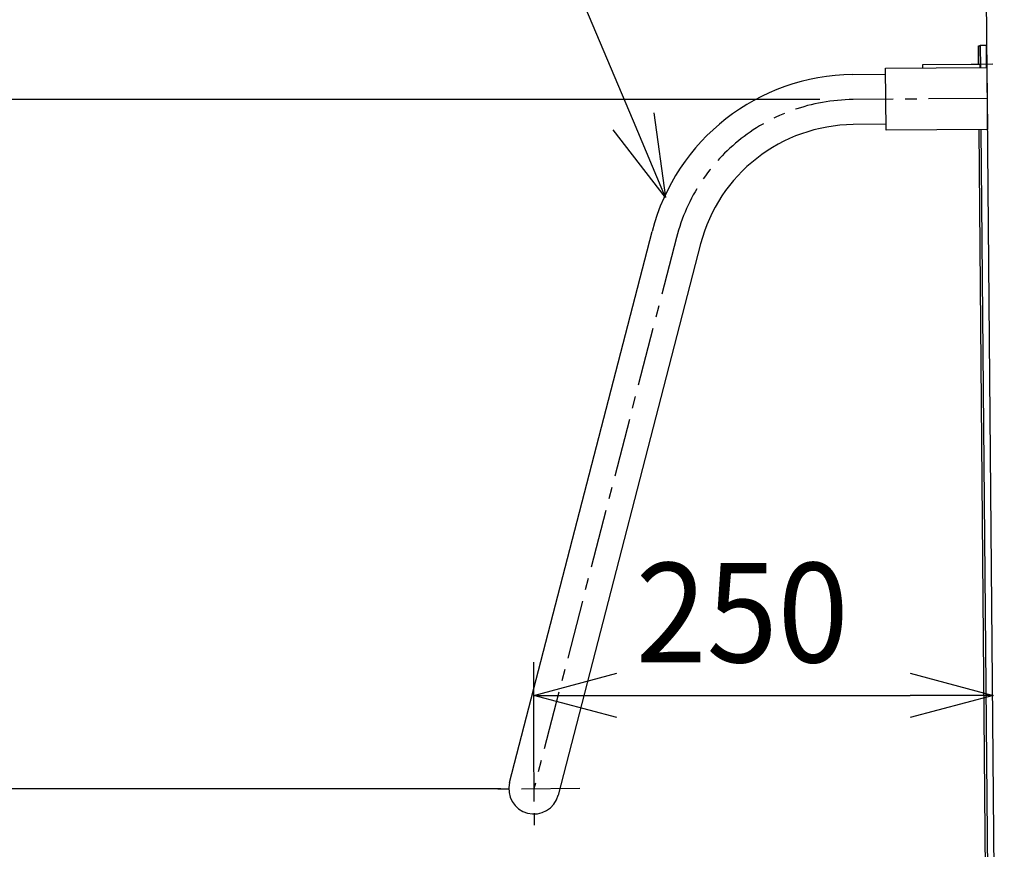
# Model space of a CAD drawing. Extents: x 20 to 6572, y 20 to 4646.
# Drawn here: x 2416 to 2951, y 1766 to 2216 of the extents above; entities that cross this region are included whole.
import ezdxf

# ---------------------------------------------------------------- set-up
doc = ezdxf.new("R2010")
doc.units = 0
doc.linetypes.add('CENTER', pattern=[51, 31.8, -6.4, 6.4, -6.4])
doc.layers.get('0').update_dxf_attribs({"linetype": 'CONTINUOUS'})
for name, color, linetype in [('LAYER002', 7, 'CONTINUOUS'), ('LAYER003', 7, 'CONTINUOUS'), ('LAYER005', 7, 'CONTINUOUS'), ('LAYER007', 7, 'CONTINUOUS'), ('LAYER014', 7, 'CONTINUOUS')]:
    doc.layers.add(name, color=color, linetype=linetype)
doc.styles.add('ED_VECTOR', font='MONOTXT.SHX', dxfattribs={"bigfont": 'BIGFONT.SHX'})

# ---------------------------------------------------------------- blocks, each defined once
blk = doc.blocks.new('BLKF017')
at = {"layer": 'LAYER005', "color": 5, "linetype": 'CONTINUOUS'}
blk.add_line((2677.495818, 1798.748853), (2151.706115, 1798.748853), dxfattribs=at)
blk = doc.blocks.new('BLKF019')
at = {"layer": 'LAYER005', "color": 5, "linetype": 'CONTINUOUS'}
for p, q in [((2850.863673, 2173.088792), (2151.706115, 2173.088792)), ((2677.495818, 1798.748853), (2151.706115, 1798.748853))]:
    blk.add_line(p, q, dxfattribs=at)
blk = doc.blocks.new('BLKF034')
at = {"color": 3, "linetype": 'CONTINUOUS'}
for p, q in [((2767.08107, 2119.826917), (2749.598614, 2161.292127)), ((2760.709183, 2165.976538), (2767.08107, 2119.826917)), ((2767.08107, 2119.826917), (2738.488044, 2156.607717))]:
    blk.add_line(p, q, dxfattribs=at)
at = {"layer": 'LAYER005', "color": 3, "linetype": 'CONTINUOUS'}
blk.add_line((2749.598614, 2161.292127), (2657.104353, 2380.671706), dxfattribs=at)
blk = doc.blocks.new('BLKF232')
at = {"color": 5, "linetype": 'CONTINUOUS'}
for p, q in [((2695.495818, 1849.506853), (2740.495818, 1861.564567)), ((2899.945918, 1861.564567), (2944.945918, 1849.506853)), ((2740.495818, 1837.44914), (2695.495818, 1849.506853)), ((2695.495818, 1849.506853), (2740.495818, 1849.506853)), ((2944.945918, 1849.506853), (2899.945918, 1837.44914)), ((2944.945918, 1849.506853), (2899.945918, 1849.506853))]:
    blk.add_line(p, q, dxfattribs=at)
at = {"layer": 'LAYER005', "color": 5, "linetype": 'CONTINUOUS'}
for p, q in [((2695.495818, 1816.748853), (2695.495818, 1867.506853)), ((2740.495818, 1849.506853), (2899.945918, 1849.506853))]:
    blk.add_line(p, q, dxfattribs=at)
at = {"layer": 'LAYER005', "color": 3, "linetype": 'CONTINUOUS', "style": 'ED_VECTOR', "width": 0.943333}
blk.add_text('250', height=54, dxfattribs=at).set_placement((2750.792236, 1867.506836))
blk = doc.blocks.new('BLKF456')
at = {"layer": 'LAYER014', "color": 4, "linetype": 'CONTINUOUS'}
for p, q in [((2906.730693, 2192.119903), (2937.729513, 2192.390426)), ((2906.746837, 2190.269973), (2906.730693, 2192.119903)), ((2937.729513, 2192.390426), (2937.745657, 2190.540495))]:
    blk.add_line(p, q, dxfattribs=at)
blk = doc.blocks.new('BLKF457')
at = {"layer": 'LAYER014', "color": 4, "linetype": 'CONTINUOUS'}
for p, q in [((2937.939618, 2202.692652), (2941.139496, 2202.720577)), ((2938.045646, 2190.543113), (2937.939618, 2202.692652)), ((2941.139496, 2202.720577), (2941.245524, 2190.571038))]:
    blk.add_line(p, q, dxfattribs=at)
blk = doc.blocks.new('BLKF458')
at = {"layer": 'LAYER005', "color": 3, "linetype": 'CONTINUOUS'}
for p, q in [((2886.547606, 2190.093697), (2941.545512, 2190.573656)), ((2886.841691, 2156.39498), (2886.547606, 2190.093697)), ((2941.545512, 2190.573656), (2941.839596, 2156.874939)), ((2941.839596, 2156.874939), (2886.841691, 2156.39498))]:
    blk.add_line(p, q, dxfattribs=at)
blk = doc.blocks.new('BLKF466')
at = {"layer": 'LAYER002', "color": 1, "linetype": 'CENTER'}
for p, q in [((2941.692554, 2173.724298), (2868.863673, 2173.088792)), ((2772.921498, 2098.130683), (2695.495818, 1798.748853))]:
    blk.add_line(p, q, dxfattribs=at)
blk.add_arc((2869.73624, 2073.092599), 100, 90.499951, 165.499951, dxfattribs=at)
blk = doc.blocks.new('BLKF467')
at = {"layer": 'LAYER007', "color": 7, "linetype": 'CONTINUOUS'}
for p, q in [((2868.745004, 2186.688275), (2886.575967, 2186.843868)), ((2886.813329, 2159.644904), (2868.982342, 2159.48931)), ((2682.329013, 1802.154033), (2759.754693, 2101.535862)), ((2786.088303, 2094.725504), (2708.662623, 1795.343674))]:
    blk.add_line(p, q, dxfattribs=at)
for centre, radius, start, end in [((2869.73624, 2073.092599), 113.6, 90.499951, 165.499951), ((2869.73624, 2073.092599), 86.4, 90.499951, 165.499951), ((2695.495818, 1798.748853), 13.6, 165.499951, 345.499951)]:
    blk.add_arc(centre, radius, start, end, dxfattribs=at)
blk = doc.blocks.new('BLKF468')
at = {"layer": 'LAYER007', "color": 7, "linetype": 'CONTINUOUS'}
for p, q in [((2941.132756, 1722.20222), (2937.339768, 2156.83567)), ((2938.33973, 2156.844397), (2942.132718, 1722.210947)), ((2942.132718, 1722.210947), (2941.132756, 1722.20222))]:
    blk.add_line(p, q, dxfattribs=at)
blk = doc.blocks.new('BLKF469')
at = {"layer": 'LAYER007', "color": 7, "linetype": 'CONTINUOUS'}
for p, q in [((2936.944019, 2202.183943), (2937.943981, 2202.19267)), ((2937.02954, 2192.384317), (2936.944019, 2202.183943)), ((2937.943981, 2202.19267), (2938.045646, 2190.543113))]:
    blk.add_line(p, q, dxfattribs=at)
blk = doc.blocks.new('BLKF561')
at = {"layer": 'LAYER005', "color": 5, "linetype": 'CONTINUOUS'}
blk.add_line((2677.495818, 1798.748853), (2151.706115, 1798.748853), dxfattribs=at)
blk = doc.blocks.new('BLKF563')
at = {"layer": 'LAYER005', "color": 5, "linetype": 'CONTINUOUS'}
for p, q in [((2850.863673, 2173.088792), (2151.706115, 2173.088792)), ((2677.495818, 1798.748853), (2151.706115, 1798.748853))]:
    blk.add_line(p, q, dxfattribs=at)
blk = doc.blocks.new('BLKF577')
at = {"color": 3, "linetype": 'CONTINUOUS'}
for p, q in [((2767.08107, 2119.826917), (2749.598614, 2161.292127)), ((2760.709183, 2165.976538), (2767.08107, 2119.826917)), ((2767.08107, 2119.826917), (2738.488044, 2156.607717))]:
    blk.add_line(p, q, dxfattribs=at)
at = {"layer": 'LAYER005', "color": 3, "linetype": 'CONTINUOUS'}
blk.add_line((2749.598614, 2161.292127), (2657.104353, 2380.671706), dxfattribs=at)
blk = doc.blocks.new('BLKF775')
at = {"color": 5, "linetype": 'CONTINUOUS'}
for p, q in [((2695.495818, 1849.506853), (2740.495818, 1861.564567)), ((2899.945918, 1861.564567), (2944.945918, 1849.506853)), ((2740.495818, 1837.44914), (2695.495818, 1849.506853)), ((2695.495818, 1849.506853), (2740.495818, 1849.506853)), ((2944.945918, 1849.506853), (2899.945918, 1837.44914)), ((2944.945918, 1849.506853), (2899.945918, 1849.506853))]:
    blk.add_line(p, q, dxfattribs=at)
at = {"layer": 'LAYER005', "color": 5, "linetype": 'CONTINUOUS'}
for p, q in [((2695.495818, 1816.748853), (2695.495818, 1867.506853)), ((2740.495818, 1849.506853), (2899.945918, 1849.506853))]:
    blk.add_line(p, q, dxfattribs=at)
at = {"layer": 'LAYER005', "color": 3, "linetype": 'CONTINUOUS', "style": 'ED_VECTOR', "width": 0.943333}
blk.add_text('250', height=54, dxfattribs=at).set_placement((2750.792236, 1867.506836))
blk = doc.blocks.new('BLKF998')
at = {"layer": 'LAYER014', "color": 4, "linetype": 'CONTINUOUS'}
for p, q in [((2906.730693, 2192.119903), (2937.729513, 2192.390426)), ((2906.746837, 2190.269973), (2906.730693, 2192.119903)), ((2937.729513, 2192.390426), (2937.745657, 2190.540495))]:
    blk.add_line(p, q, dxfattribs=at)
blk = doc.blocks.new('BLKF999')
at = {"layer": 'LAYER014', "color": 4, "linetype": 'CONTINUOUS'}
for p, q in [((2937.939618, 2202.692652), (2941.139496, 2202.720577)), ((2938.045646, 2190.543113), (2937.939618, 2202.692652)), ((2941.139496, 2202.720577), (2941.245524, 2190.571038))]:
    blk.add_line(p, q, dxfattribs=at)
blk = doc.blocks.new('BLKF1000')
at = {"layer": 'LAYER005', "color": 3, "linetype": 'CONTINUOUS'}
for p, q in [((2886.547606, 2190.093697), (2941.545512, 2190.573656)), ((2886.841691, 2156.39498), (2886.547606, 2190.093697)), ((2941.545512, 2190.573656), (2941.839596, 2156.874939)), ((2941.839596, 2156.874939), (2886.841691, 2156.39498))]:
    blk.add_line(p, q, dxfattribs=at)
blk = doc.blocks.new('BLKF1008')
at = {"layer": 'LAYER002', "color": 1, "linetype": 'CENTER'}
for p, q in [((2941.692554, 2173.724298), (2868.863673, 2173.088792)), ((2772.921498, 2098.130683), (2695.495818, 1798.748853))]:
    blk.add_line(p, q, dxfattribs=at)
blk.add_arc((2869.73624, 2073.092599), 100, 90.499951, 165.499951, dxfattribs=at)
blk = doc.blocks.new('BLKF1009')
at = {"layer": 'LAYER007', "color": 7, "linetype": 'CONTINUOUS'}
for p, q in [((2868.745004, 2186.688275), (2886.575967, 2186.843868)), ((2886.813329, 2159.644904), (2868.982342, 2159.48931)), ((2682.329013, 1802.154033), (2759.754693, 2101.535862)), ((2786.088303, 2094.725504), (2708.662623, 1795.343674))]:
    blk.add_line(p, q, dxfattribs=at)
for centre, radius, start, end in [((2869.73624, 2073.092599), 113.6, 90.499951, 165.499951), ((2869.73624, 2073.092599), 86.4, 90.499951, 165.499951), ((2695.495818, 1798.748853), 13.6, 165.499951, 345.499951)]:
    blk.add_arc(centre, radius, start, end, dxfattribs=at)
blk = doc.blocks.new('BLKF1010')
at = {"layer": 'LAYER007', "color": 7, "linetype": 'CONTINUOUS'}
for p, q in [((2941.132756, 1722.20222), (2937.339768, 2156.83567)), ((2938.33973, 2156.844397), (2942.132718, 1722.210947)), ((2942.132718, 1722.210947), (2941.132756, 1722.20222))]:
    blk.add_line(p, q, dxfattribs=at)
blk = doc.blocks.new('BLKF1011')
at = {"layer": 'LAYER007', "color": 7, "linetype": 'CONTINUOUS'}
for p, q in [((2936.944019, 2202.183943), (2937.943981, 2202.19267)), ((2937.02954, 2192.384317), (2936.944019, 2202.183943)), ((2937.943981, 2202.19267), (2938.045646, 2190.543113))]:
    blk.add_line(p, q, dxfattribs=at)

msp = doc.modelspace()

# ---------------------------------------------------------------- linework, layer by layer
at = {"layer": 'LAYER002', "color": 1, "linetype": 'CENTER'}
for p, q in [((2944.730992, 2192.251519), (2933.031437, 2192.149419)), ((2944.730992, 2192.251519), (2933.031437, 2192.149419)), ((2695.277676, 1823.747902), (2695.71396, 1773.749805)), ((2695.277676, 1823.747902), (2695.71396, 1773.749805)), ((2720.494866, 1798.966995), (2670.49677, 1798.530711)), ((2720.494866, 1798.966995), (2670.49677, 1798.530711))]:
    msp.add_line(p, q, dxfattribs=at)
at = {"layer": 'LAYER003', "color": 3, "linetype": 'CONTINUOUS'}
msp.add_line((2936.657343, 2750.702327), (2951.034253, 1103.271628), dxfattribs=at)
msp.add_line((2936.657343, 2750.702327), (2951.034253, 1103.271628), dxfattribs=at)
at = {"layer": 'LAYER007', "color": 7, "linetype": 'CONTINUOUS'}
for p, q in [((2941.573873, 2187.32378), (2941.573885, 2187.32378)), ((2941.573873, 2187.32378), (2941.573885, 2187.32378)), ((2941.573885, 2187.32378), (2941.692554, 2173.724288)), ((2941.573885, 2187.32378), (2941.692554, 2173.724288))]:
    msp.add_line(p, q, dxfattribs=at)

# ---------------------------------------------------------------- block references
for name in ['BLKF034', 'BLKF577', 'BLKF469', 'BLKF1011', 'BLKF457', 'BLKF999', 'BLKF458', 'BLKF1000', 'BLKF456', 'BLKF998', 'BLKF467', 'BLKF1009', 'BLKF019', 'BLKF563', 'BLKF466', 'BLKF1008', 'BLKF468', 'BLKF1010', 'BLKF232', 'BLKF775', 'BLKF017', 'BLKF561']:
    msp.add_blockref(name, (0, 0))

doc.saveas('drawing.dxf')
